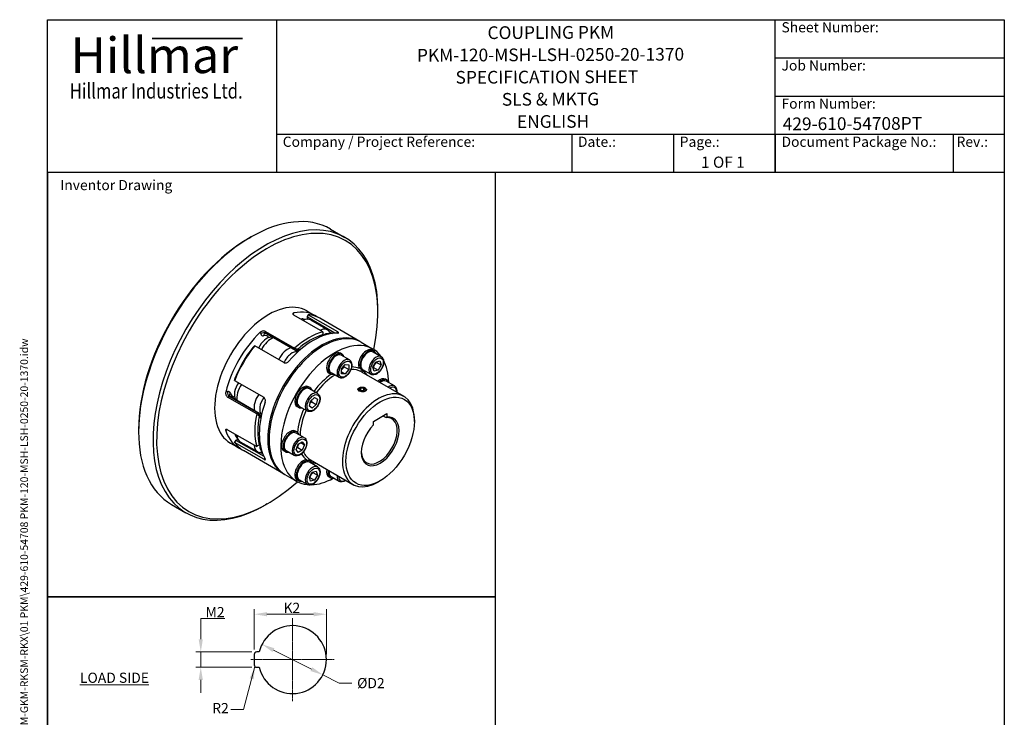
# Model space of a CAD drawing. Units: millimetres. Extents: x 62 to 836, y 8 to 1090.
# Drawn here: x 62 to 836, y 541 to 1090 of the extents above; entities that cross this region are included whole.
import ezdxf
from ezdxf.enums import TextEntityAlignment as Align

# ---------------------------------------------------------------- set-up
doc = ezdxf.new("R2010")
doc.units = ezdxf.units.MM
doc.header["$LTSCALE"] = 4
doc.linetypes.add('CHAIN', pattern=[0.3543, 0.2362, -0.0295, 0.0591, -0.0295])
doc.linetypes.add('LONG_DASH_DOTTED', pattern=[0.3001, 0.2362, -0.0295, 0.0049, -0.0295])
for name, color, linetype, lineweight in [('Bend Extents(Hillmar_metric)', 7, 'Continuous', 35), ('Center Mark(Hillmar_metric)', 7, 'LONG_DASH_DOTTED', 18), ('Dimensions(Hillmar_metric)', 7, 'Continuous', 13), ('Sketch Geometry(Hillmar_metric)', 7, 'Continuous', 25), ('Symbols(Hillmar_metric)', 7, 'Continuous', 18), ('Visible Edges(Hillmar_metric)', 7, 'Continuous', 25)]:
    doc.layers.add(name, color=color, linetype=linetype, lineweight=lineweight)
doc.layers.add('Visible Tangent Edges(Hillmar_Metric)', color=7, linetype='Continuous', lineweight=25, true_color=0xc0c0c0)
doc.styles.add('Hillmar_Imperial_Parts_List', font='arial.ttf')
doc.styles.add('Hillmar_metric_Dimensions', font='arial.ttf')
doc.styles.add('Hillmar_metric_Logo', font='timesbd.ttf')
doc.styles.add('Hillmar_metric_parts_list', font='arial.ttf')
doc.styles.add('Hillmar_metric_title_block', font='arial.ttf')
doc.styles.add('Text Style48', font='arial.ttf')
doc.styles.add('Text Style95', font='arial.ttf')
doc.styles.add('Text Style96', font='arialbd.ttf')
doc.dimstyles.new('DEFAULT-ISO-Method 1b-Hillmar_metric', dxfattribs={"dimscale": 4, "dimtxt": 2, "dimasz": 2.5, "dimexe": 1, "dimexo": 1, "dimgap": 0.25, "dimtad": 1, "dimtih": 1, "dimtoh": 1, "dimrnd": 1e-08, "dimdsep": 46, "dimtxsty": 'Hillmar_metric_Dimensions', "dimcen": 0.09, "dimdle": 8, "dimclrd": 7, "dimclre": 7, "dimclrt": 7, "dimazin": 2, "dimtfac": 0.75, "dimtmove": 0, "dimatfit": 3, "dimfxl": 1, "dimtolj": 1, "dimlwd": 9, "dimlwe": 9, "dimarcsym": 0})
doc.dimstyles.new('DEFAULT-ISO-Method 1b-Hillmar_metric$7', dxfattribs={"dimscale": 4, "dimtxt": 2, "dimasz": 2.5, "dimexe": 1, "dimexo": 1, "dimgap": 0.25, "dimtad": 1, "dimtih": 1, "dimtoh": 1, "dimrnd": 1e-08, "dimdsep": 46, "dimtxsty": 'Hillmar_metric_Dimensions', "dimcen": 0.09, "dimdle": 8, "dimclrd": 7, "dimclre": 7, "dimclrt": 7, "dimazin": 2, "dimtfac": 0.75, "dimtmove": 0, "dimatfit": 3, "dimfxl": 1, "dimtolj": 1, "dimlwd": 15, "dimlwe": 9, "dimarcsym": 0})

# ---------------------------------------------------------------- blocks, each defined once
blk = doc.blocks.new('Borders Default Border')
at = {"layer": 'Sketch Geometry(Hillmar_metric)', "flags": 128}
blk.add_lwpolyline([(21, 12), (21, 272.4), (209, 272.4), (209, 12), (21, 12)], dxfattribs=at)
blk = doc.blocks.new('Title Blocks Hillmar_Metric')
at = {"layer": 'Bend Extents(Hillmar_metric)'}
blk.add_line((46, 267.97), (63.74, 267.97), dxfattribs=at)
at = {"layer": 'Visible Edges(Hillmar_metric)'}
for p, q in [((25.42, 241.67), (25.42, 271.67)), ((25.42, 271.67), (213.42, 271.67)), ((70.42, 271.67), (70.42, 241.67)), ((168.42, 241.67), (168.42, 271.67)), ((213.42, 271.67), (213.42, 241.67)), ((168.42, 264.17), (213.42, 264.17)), ((168.42, 256.67), (213.42, 256.67)), ((70.42, 249.17), (213.42, 249.17)), ((128.42, 249.17), (128.42, 241.67)), ((148.42, 249.17), (148.42, 241.67)), ((168.42, 249.17), (168.42, 241.67)), ((203.42, 241.67), (203.42, 249.17)), ((213.42, 241.67), (25.42, 241.67))]:
    blk.add_line(p, q, dxfattribs=at)
at = {"layer": 'Symbols(Hillmar_metric)', "color": 7}
for s, insert, char_height, width, attachment_point, style in [('  Sheet Number:', (168.42, 269.92), 2, 24.474, 4, 'Hillmar_Imperial_Parts_List'), ('\\fTimes New Roman|b1|i0;\\H7.0000;Hillmar', (46.42, 264.67), 7, 40.7951, 5, 'Hillmar_metric_Logo'), ('  Job Number:', (168.42, 262.42), 2, 25.6993, 4, 'Hillmar_Imperial_Parts_List'), ('\\fTimes New Roman|b1|i0;\\W0.80;\\H3.0000; Hillmar Industries Ltd.', (46.42, 257.67), 3, 39.1243, 5, 'Hillmar_metric_Logo'), ('  Form Number:', (168.42, 254.92), 2, 28.5371, 4, 'Hillmar_Imperial_Parts_List'), ('  Company / Project Reference:', (70.42, 247.42), 2, 44.6915, 4, 'Hillmar_Imperial_Parts_List'), ('  Date.:', (128.42, 247.42), 2, 17.1049, 4, 'Hillmar_Imperial_Parts_List'), ('  Page.:', (148.42, 247.42), 2, 13.531, 4, 'Hillmar_Imperial_Parts_List'), ('  Document Package No.:', (168.42, 247.42), 2, 33.9954, 4, 'Hillmar_Imperial_Parts_List'), (' Rev.:', (203.42, 247.42), 2, 16.4122, 4, 'Hillmar_Imperial_Parts_List')]:
    blk.add_mtext(s, dxfattribs=dict(at, insert=insert, char_height=char_height, width=width, attachment_point=attachment_point, style=style))
at = {"layer": 'Symbols(Hillmar_metric)', "color": 7, "insert": (27.92, 239.17), "char_height": 2, "attachment_point": 4, "style": 'Hillmar_metric_parts_list'}
blk.add_mtext('\\fArial|b0|i0;\\H2.0000;Inventor Drawing', dxfattribs=at)
at = {"layer": 'Symbols(Hillmar_metric)', "color": 7}
for tag, p, height, rotation, style in [('<Line1>_001', (111.88, 267.86), 2.5, 0.2344, 'Text Style96'), ('<Line2>_001', (98.02, 263.43), 2.5, 0.2344, 'Text Style96'), ('<Line3>_001', (105.6, 259.09), 2.5, 0.2344, 'Text Style96'), ('<Line4>_001', (114.7, 254.76), 2.5, 0.2344, 'Text Style96'), ('<Line5>_001', (117.67, 250.39), 2.5, 0.2344, 'Text Style96'), ('<Form_Number>_001', (169.88, 249.94), 2.5, 0.2344, 'Text Style48'), ('<Page>_001', (153.84, 242.55), 2.2, 0.2344, 'Text Style95'), ('FILENAME_AND_PATH_001', (21.59, 14.11), 1.5, 90, 'Hillmar_metric_title_block')]:
    blk.add_attdef(tag, p, '', height=height, rotation=rotation, dxfattribs=dict(at, style=style))
at = {"layer": 'Symbols(Hillmar_metric)', "color": 7, "style": 'Text Style48'}
for tag, p in [('<Sheet_Number>', (169.92, 266.17)), ('<Job_Number>', (169.92, 258.67)), ('<Document_Package_Number.>', (169.92, 243.67))]:
    blk.add_attdef(tag, text='', height=2.5, rotation=0.2344, dxfattribs=at).set_placement(p, align=Align.MIDDLE_LEFT)
at = {"layer": 'Symbols(Hillmar_metric)', "color": 7}
for tag, height, style, p in [('<Date>', 2.2, 'Text Style95', (138.42, 243.67)), ('<Document_Package_Number_Rev..>', 2.5, 'Text Style48', (208.42, 243.67))]:
    blk.add_attdef(tag, text='', height=height, rotation=0.2344, dxfattribs=dict(at, style=style)).set_placement(p, align=Align.MIDDLE_CENTER)
blk = doc.blocks.new('*D26')
at = {"layer": 'Defpoints', "color": 0, "linetype": 'Continuous', "transparency": 16777216}
for p in [(252.63, 598.53), (300.34, 574.55)]:
    blk.add_point(p, dxfattribs=at)
at = {"layer": 'Dimensions(Hillmar_metric)', "color": 7, "linetype": 'Continuous', "lineweight": 9, "transparency": 16777216}
for p, q in [((261.57, 594.04), (291.41, 579.04)), ((300.34, 574.55), (313.21, 568.09)), ((313.21, 568.09), (323.21, 568.09))]:
    blk.add_line(p, q, dxfattribs=at)
at = {"layer": 'Dimensions(Hillmar_metric)', "color": 7, "linetype": 'Continuous', "transparency": 16777216}
for points in [[(262.31, 595.53), (260.82, 592.55), (252.63, 598.53)], [(292.16, 580.53), (290.66, 577.55), (300.34, 574.55)]]:
    blk.add_solid(points, dxfattribs=at)
at = {"layer": 'Dimensions(Hillmar_metric)', "color": 7, "linetype": 'Continuous', "lineweight": 13, "transparency": 16777216, "insert": (336.96, 568.09), "char_height": 8, "attachment_point": 5, "style": 'Hillmar_metric_Dimensions'}
blk.add_mtext('\\A1; ØD2', dxfattribs=at)
blk = doc.blocks.new('*D27')
at = {"layer": 'Defpoints', "color": 0, "linetype": 'Continuous', "transparency": 16777216}
for p in [(303.19, 622.22), (246.49, 590.54), (303.19, 586.54)]:
    blk.add_point(p, dxfattribs=at)
at = {"layer": 'Dimensions(Hillmar_metric)', "color": 7, "linetype": 'Continuous', "lineweight": 9, "transparency": 16777216}
for p, q in [((246.49, 594.54), (246.49, 626.22)), ((256.49, 622.22), (293.19, 622.22)), ((303.19, 590.54), (303.19, 626.22))]:
    blk.add_line(p, q, dxfattribs=at)
at = {"layer": 'Dimensions(Hillmar_metric)', "color": 7, "linetype": 'Continuous', "transparency": 16777216}
for points in [[(256.49, 623.88), (256.49, 620.55), (246.49, 622.22)], [(293.19, 623.88), (293.19, 620.55), (303.19, 622.22)]]:
    blk.add_solid(points, dxfattribs=at)
at = {"layer": 'Dimensions(Hillmar_metric)', "color": 7, "linetype": 'Continuous', "lineweight": 13, "transparency": 16777216, "insert": (274.84, 627.23), "char_height": 8, "attachment_point": 5, "style": 'Hillmar_metric_Dimensions'}
blk.add_mtext('\\A1; K2', dxfattribs=at)
blk = doc.blocks.new('*D28')
at = {"layer": 'Defpoints', "color": 0, "linetype": 'Continuous', "transparency": 16777216}
for p in [(248.49, 592.54), (204.47, 580.54), (248.49, 580.54)]:
    blk.add_point(p, dxfattribs=at)
at = {"layer": 'Dimensions(Hillmar_metric)', "color": 7, "linetype": 'Continuous', "lineweight": 9, "transparency": 16777216}
for p, q in [((204.47, 602.54), (204.47, 618.85)), ((204.47, 618.85), (223.51, 618.85)), ((244.49, 592.54), (200.47, 592.54)), ((204.47, 580.54), (204.47, 592.54)), ((244.49, 580.54), (200.47, 580.54)), ((204.47, 570.54), (204.47, 560.54))]:
    blk.add_line(p, q, dxfattribs=at)
at = {"layer": 'Dimensions(Hillmar_metric)', "color": 7, "linetype": 'Continuous', "transparency": 16777216}
for points in [[(202.8, 602.54), (206.13, 602.54), (204.47, 592.54)], [(202.8, 570.54), (206.13, 570.54), (204.47, 580.54)]]:
    blk.add_solid(points, dxfattribs=at)
at = {"layer": 'Dimensions(Hillmar_metric)', "color": 7, "linetype": 'Continuous', "lineweight": 13, "transparency": 16777216, "insert": (214.49, 623.87), "char_height": 8, "attachment_point": 5, "style": 'Hillmar_metric_Dimensions'}
blk.add_mtext('\\A1; M2', dxfattribs=at)

msp = doc.modelspace()

# ---------------------------------------------------------------- linework, layer by layer
at = {"layer": 'Center Mark(Hillmar_metric)', "linetype": 'CHAIN'}
for p, q in [((276.487, 619.238), (276.487, 553.837)), ((309.188, 586.538), (243.913, 586.538))]:
    msp.add_line(p, q, dxfattribs=at)
at = {"layer": 'Sketch Geometry(Hillmar_metric)'}
for p, q in [((436.165, 969.6), (84, 969.6)), ((84, 969.6), (84, 635.93)), ((436.165, 635.93), (436.165, 969.6)), ((84, 635.93), (436.165, 635.93)), ((436.165, 635.93), (84, 635.93)), ((84, 635.93), (84, 92.774)), ((436.165, 92.774), (436.165, 635.93)), ((246.487, 590.538), (246.487, 582.538)), ((250.47, 592.538), (248.487, 592.538)), ((248.487, 580.538), (250.47, 580.538))]:
    msp.add_line(p, q, dxfattribs=at)
for centre, radius, start, end in [((276.487, 586.538), 26.7, 192.986162, 167.013838), ((248.487, 590.538), 2, 90, 180), ((248.487, 582.538), 2, 180, 270)]:
    msp.add_arc(centre, radius, start, end, dxfattribs=at)
at = {"layer": 'Visible Edges(Hillmar_metric)'}
for p, q in [((306.512, 924.972), (317.826, 918.44)), ((242.598, 917.965), (244.012, 918.781)), ((287.801, 860.72), (294.426, 856.895)), ((343.714, 859.585), (343.714, 861.218)), ((300.52, 844.235), (277.695, 857.413)), ((284.941, 854.356), (288.724, 854.115)), ((288.289, 856.681), (288.117, 856.238)), ((288.117, 856.238), (288.117, 854.932)), ((288.269, 855.673), (289.011, 857.587)), ((289.011, 857.587), (311.837, 844.409)), ((290.714, 853.531), (304.22, 845.733)), ((329.52, 836.633), (297.948, 854.862)), ((255.4, 844.541), (278.226, 831.363)), ((306.724, 842.796), (305.722, 844.301)), ((278.903, 829.511), (256.078, 842.69)), ((260.027, 839.972), (260.879, 839.918)), ((300.263, 841.844), (300.174, 841.41)), ((330.581, 836.021), (339.773, 830.714)), ((269.71, 820.086), (246.884, 833.265)), ((278.226, 831.363), (278.61, 829.928)), ((280.834, 830.244), (280.746, 830.575)), ((281.404, 829.022), (280.98, 829.658)), ((340.404, 829.194), (339.273, 829.848)), ((346.268, 824.654), (339.904, 828.328)), ((315.404, 826.718), (314.273, 827.371)), ((321.268, 822.178), (314.904, 825.852)), ((339.821, 816.472), (342.13, 820.472)), ((342.13, 820.472), (345.285, 821.318)), ((345.285, 821.318), (346.13, 818.163)), ((315.147, 815.094), (317.976, 818.613)), ((315.147, 811.323), (315.147, 815.094)), ((315.147, 812.703), (317.976, 811.07)), ((317.268, 816.63), (320.804, 814.589)), ((317.976, 818.613), (320.804, 818.36)), ((320.804, 814.589), (317.976, 811.07)), ((320.804, 818.36), (320.804, 814.589)), ((331.404, 813.606), (330.334, 814.224)), ((330.834, 812.781), (364.068, 793.593)), ((338.268, 810.798), (331.904, 814.472)), ((340.666, 813.318), (339.821, 816.472)), ((340.285, 816.204), (343.821, 814.163)), ((343.821, 814.163), (340.666, 813.318)), ((342.595, 820.204), (346.13, 818.163)), ((346.13, 818.163), (343.821, 814.163)), ((231.119, 805.959), (253.945, 792.781)), ((306.404, 811.13), (305.273, 811.783)), ((313.268, 808.321), (306.904, 811.996)), ((317.976, 811.07), (315.147, 811.323)), ((350.76, 806.306), (349.628, 806.959)), ((356.624, 801.765), (350.26, 805.44)), ((290.404, 800.327), (289.273, 800.98)), ((296.268, 795.787), (289.904, 799.461)), ((329.054, 800.28), (328.99, 800.244)), ((329.039, 799.077), (330.364, 800.169)), ((330.015, 797.868), (329.039, 799.077)), ((332.316, 797.752), (330.015, 797.868)), ((330.364, 800.169), (332.664, 800.053)), ((330.364, 797.851), (330.364, 800.169)), ((333.64, 798.844), (332.316, 797.752)), ((332.664, 800.053), (333.64, 798.844)), ((332.664, 798.039), (332.664, 800.053)), ((333.626, 800.28), (333.727, 800.222)), ((248.437, 779.768), (225.612, 792.946)), ((250.379, 780.107), (227.554, 793.285)), ((231.882, 791.224), (232.355, 790.513)), ((289.821, 785.653), (290.666, 789.784)), ((290.666, 789.784), (293.821, 792.581)), ((293.821, 792.581), (296.13, 791.248)), ((296.13, 791.248), (295.285, 787.117)), ((281.404, 784.738), (280.273, 785.392)), ((288.268, 781.93), (281.904, 785.605)), ((292.13, 784.319), (289.821, 785.653)), ((291.749, 789.158), (295.285, 787.117)), ((295.285, 787.117), (292.13, 784.319)), ((249.872, 780.152), (248.437, 779.768)), ((250.379, 777.979), (250.711, 778.068)), ((252.054, 778.186), (251.291, 778.235)), ((340.179, 773.853), (350.785, 779.977)), ((340.179, 771.089), (340.179, 773.853)), ((347.632, 778.156), (350.078, 776.744)), ((350.785, 779.977), (350.785, 777.213)), ((372.352, 773.649), (372.352, 775.282)), ((155.624, 767.321), (155.624, 765.688)), ((225.612, 767.202), (248.437, 754.024)), ((280.049, 765.481), (278.918, 766.134)), ((231.119, 757.315), (232.406, 758.915)), ((231.84, 758.764), (231.543, 758.394)), ((231.84, 758.764), (232.971, 759.417)), ((231.882, 762.456), (233.982, 759.3)), ((285.913, 760.941), (279.549, 764.615)), ((227.801, 756.797), (234.426, 752.972)), ((253.945, 744.137), (231.119, 757.315)), ((235.484, 757.868), (248.989, 750.071)), ((269.52, 732.71), (237.948, 750.939)), ((250.711, 755.736), (250.379, 755.442)), ((277.913, 747.084), (271.549, 750.758)), ((279.354, 751.718), (280.987, 755.927)), ((280.987, 749.395), (279.354, 751.718)), ((280.718, 753.322), (284.253, 751.281)), ((280.987, 755.927), (284.253, 757.813)), ((284.253, 751.281), (280.987, 749.395)), ((283.058, 757.123), (285.886, 755.49)), ((284.253, 757.813), (285.886, 755.49)), ((285.886, 755.49), (284.253, 751.281)), ((252.785, 749.371), (250.98, 749.486)), ((271.049, 749.892), (269.918, 750.546)), ((290.404, 742.592), (289.334, 743.21)), ((290.834, 743.499), (324.068, 724.311)), ((296.268, 738.052), (289.904, 741.726)), ((270.581, 732.098), (279.773, 726.791)), ((281.404, 727.003), (280.273, 727.657)), ((288.268, 724.195), (281.904, 727.869)), ((289.821, 729.87), (292.13, 733.87)), ((290.666, 726.715), (289.821, 729.87)), ((290.285, 729.602), (293.821, 727.561)), ((293.821, 727.561), (290.666, 726.715)), ((292.13, 733.87), (295.285, 734.715)), ((292.595, 733.602), (296.13, 731.561)), ((296.13, 731.561), (293.821, 727.561)), ((295.285, 734.715), (296.13, 731.561)), ((306.404, 729.48), (305.273, 730.133)), ((313.268, 726.672), (306.904, 730.346)), ((345.482, 727.109), (344.068, 726.292)), ((181.512, 708.466), (192.826, 701.934)), ((256.74, 708.942), (255.326, 708.125))]:
    msp.add_line(p, q, dxfattribs=at)
for centre, major_axis, start_param, end_param in [((244.012, 816.719), (-62.5, -108.253), 3.1415927, 6.2831853), ((255.326, 810.187), (62.5, 108.253), 5.4977871, 10.2101761), ((256.74, 809.371), (-61.5, -106.521), 2.0802355, 7.3445425), ((242.598, 817.536), (-61.5, -106.521), 3.9269908, 5.4977871), ((257.801, 808.758), (30, 51.962), 0, 3.1415927), ((264.426, 804.933), (30, 51.962), 6.2244617, 6.752691), ((281.183, 844.369), (5.475, 9.483), 0.2785676, 0.5108024), ((284.364, 842.532), (6.35, 10.999), 0, 0.7194783), ((289.248, 855.585), (-0.8, -1.386), 4.9741884, 6.0039547), ((280.405, 844.818), (6.35, 10.999), 5.9674266, 6.0039547), ((267.948, 802.9), (30, 51.962), 0, 0.2658661), ((264.426, 804.933), (30, 51.962), 1.1012906, 2.0403021), ((289.373, 790.53), (-30, -51.962), 3.6611248, 4.1928569), ((297.87, 834.735), (6.35, 10.999), 6.0046177, 7.0026636), ((256.269, 829.985), (5.475, 9.483), 0.2785676, 1.7407572), ((259.451, 828.148), (6.35, 10.999), 0.5378508, 1.7171555), ((299.52, 784.672), (-30, -51.962), 3.1239141, 6.3008639), ((300.581, 784.059), (30, 51.962), 0, 3.1415927), ((309.773, 778.752), (30, 51.962), 6.0237376, 9.6842257), ((292.894, 788.497), (30, 51.962), 0.3158924, 1.2549039), ((290.504, 789.877), (29.2, 50.576), 0.54682, 1.0239763), ((302.961, 831.795), (-7.15, -12.384), 4.2062214, 4.2874883), ((301.052, 832.897), (5.475, 9.483), 0.0997861, 0.9920884), ((267.948, 802.9), (30, 51.962), 1.3049303, 1.8366624), ((266.816, 803.553), (-29.2, -50.576), 4.4738109, 4.9509671), ((272.956, 820.351), (-6.35, -10.999), 3.6794434, 4.8587481), ((276.138, 818.513), (5.475, 9.483), 0.1564313, 1.7404238), ((279.703, 830.897), (-0.8, -1.386), 5.7595865, 6.7893529), ((276.916, 818.064), (6.35, 10.999), 0.1844512, 0.5061676), ((278.047, 817.411), (7.15, 12.384), 0.2702931, 0.5061676), ((309.773, 819.577), (4.5, 7.794), 0, 3.1415926), ((334.773, 822.053), (4.5, 7.794), 0, 2.8376591), ((335.904, 821.4), (4.5, 7.794), 5.8073031, 9.9006602), ((335.904, 821.4), (-4, -6.928), 3.1415927, 6.2831853), ((310.904, 818.924), (4.5, 7.794), 5.8073031, 9.9006602), ((310.904, 818.924), (-4, -6.928), 3.1415927, 6.2831853), ((309.773, 778.752), (30, 51.962), 5.5259992, 5.941552), ((345.128, 799.165), (4.5, 7.794), 0, 1.0285359), ((346.26, 798.511), (4.5, 7.794), 5.8073031, 7.3117212), ((346.26, 798.511), (4, 6.928), 0, 0.9513522), ((238.652, 799.472), (-5.475, -9.483), 4.5424281, 6.0046177), ((241.834, 797.635), (6.35, 10.999), 1.4244372, 2.6037419), ((284.773, 793.186), (4.5, 7.794), 0, 3.1415927), ((285.904, 792.533), (4.5, 7.794), 5.8073031, 9.9006602), ((285.904, 792.533), (-4, -6.928), 3.1415927, 6.2831853), ((344.068, 758.952), (20, 34.641), 5.4977871, 10.2101761), ((255.339, 789.837), (-6.35, -10.999), 4.5660298, 5.7453346), ((258.521, 788), (-5.475, -9.483), 4.5427615, 6.126754), ((292.894, 788.497), (-30, -51.962), 5.0282814, 5.9672929), ((289.373, 790.53), (-30, -51.962), 5.2319211, 5.7636532), ((290.504, 789.877), (29.2, 50.576), 2.1176164, 2.5947726), ((249.579, 778.721), (0.8, 1.386), 5.7770177, 6.8067841), ((259.299, 787.551), (-6.35, -10.999), 5.7770177, 6.0987341), ((260.431, 786.898), (-7.15, -12.384), 5.7770177, 6.0128923), ((345.482, 758.136), (-10.5, -18.187), 4.292198, 9.8449689), ((344.775, 758.544), (10, 17.321), 2.380892, 6.6841867), ((264.426, 804.933), (-30, -51.962), 5.8136796, 6.3419089), ((274.418, 758.34), (4.5, 7.794), 0, 3.1415927), ((275.549, 757.687), (4.5, 7.794), 5.8073031, 9.9006602), ((238.652, 770.704), (-5.475, -9.483), 5.7723829, 6.0046177), ((232.971, 758.111), (0.8, 1.386), 0.2792306, 1.3089969), ((241.834, 768.867), (-6.35, -10.999), 5.563707, 6.2831853), ((237.874, 771.153), (-6.35, -10.999), 0.2792306, 0.3157587), ((275.549, 757.687), (-4, -6.928), 3.1415927, 6.2831853), ((267.948, 802.9), (-30, -51.962), 6.0173192, 6.2831853), ((255.339, 761.069), (-6.35, -10.999), 5.563707, 6.5617529), ((258.521, 759.232), (-5.475, -9.483), 5.2910969, 6.1833992), ((260.431, 758.13), (-7.15, -12.384), 5.1372896, 5.2185566), ((284.773, 735.451), (4.5, 7.794), 0.3039335, 3.1415927), ((285.904, 734.798), (4.5, 7.794), 5.8073031, 9.9006602), ((285.904, 734.798), (-4, -6.928), 3.1415927, 6.2831853), ((309.773, 737.927), (-4.5, -7.794), 5.2546494, 6.2831853), ((310.904, 737.274), (-4.5, -7.794), 5.2546494, 6.7590676), ((309.773, 778.752), (-30, -51.962), 0.3416333, 0.7571861), ((310.904, 737.274), (-4, -6.928), 5.3318331, 6.2831853)]:
    msp.add_ellipse(centre, major_axis=major_axis, ratio=0.5773503, start_param=start_param, end_param=end_param, dxfattribs=at)
for centre, major_axis in [((345.482, 758.136), (19, 32.909)), ((331.34, 798.96), (3.233, 0))]:
    msp.add_ellipse(centre, major_axis=major_axis, ratio=0.5773503, dxfattribs=at)
for points, knots in [([(277.607, 859.109), (277.353, 859.058), (277.135, 858.97), (276.852, 858.733), (276.786, 858.584), (276.801, 858.278), (276.882, 858.1), (277.196, 857.744), (277.429, 857.567), (277.695, 857.413)], [0.45269978, 0.45269978, 0.45269978, 0.45269978, 0.56578133, 0.56578133, 0.67886287, 0.67886287, 0.79186863, 0.79186863, 0.90487438, 0.90487438, 0.90487438, 0.90487438]), ([(255.4, 844.541), (255.134, 844.695), (254.798, 844.813), (254.067, 844.928), (253.671, 844.924), (252.932, 844.812), (252.54, 844.696), (251.824, 844.356), (251.499, 844.131), (251.246, 843.889)], [0.90487438, 0.90487438, 0.90487438, 0.90487438, 1.01788014, 1.01788014, 1.13088589, 1.13088589, 1.24396744, 1.24396744, 1.35704898, 1.35704898, 1.35704898, 1.35704898]), ([(312.09, 843.268), (312.328, 843.266), (312.527, 843.291), (312.772, 843.399), (312.819, 843.483), (312.772, 843.68), (312.675, 843.807), (312.341, 844.095), (312.103, 844.255), (311.837, 844.409)], [0.45269978, 0.45269978, 0.45269978, 0.45269978, 0.56578133, 0.56578133, 0.67886287, 0.67886287, 0.79186863, 0.79186863, 0.90487438, 0.90487438, 0.90487438, 0.90487438]), ([(256.078, 842.69), (256.003, 842.733), (255.925, 842.769), (255.773, 842.824), (255.698, 842.844), (255.562, 842.869), (255.501, 842.874), (255.398, 842.877), (255.356, 842.874), (255.294, 842.867), (255.274, 842.863), (255.264, 842.86)], [0.78539816, 0.78539816, 0.78539816, 0.78539816, 0.88663168, 0.88663168, 0.98786519, 0.98786519, 1.08909871, 1.08909871, 1.19033222, 1.19033222, 1.29156574, 1.29156574, 1.29156574, 1.29156574]), ([(269.71, 820.086), (269.976, 819.933), (270.306, 819.826), (271.017, 819.756), (271.398, 819.793), (272.104, 819.976), (272.477, 820.135), (273.156, 820.56), (273.461, 820.827), (273.699, 821.103)], [0.90487438, 0.90487438, 0.90487438, 0.90487438, 1.01788014, 1.01788014, 1.13088589, 1.13088589, 1.24396744, 1.24396744, 1.35704898, 1.35704898, 1.35704898, 1.35704898]), ([(321.268, 822.178), (321.702, 821.928), (322.075, 821.578), (322.686, 820.715), (322.91, 820.19), (323.205, 818.974), (323.25, 818.266), (323.142, 816.764), (322.979, 815.966), (322.47, 814.383), (322.124, 813.597), (321.287, 812.11), (320.797, 811.409), (319.711, 810.15), (319.116, 809.593), (317.863, 808.682), (317.204, 808.329), (315.889, 807.897), (315.229, 807.811), (314.125, 807.942), (313.673, 808.088), (313.268, 808.321)], [2.3561945, 2.3561945, 2.3561945, 2.3561945, 2.6161637, 2.6161637, 2.9006082, 2.9006082, 3.2280928, 3.2280928, 3.5695582, 3.5695582, 3.908326, 3.908326, 4.2452149, 4.2452149, 4.5836143, 4.5836143, 4.9250524, 4.9250524, 5.2552951, 5.2552951, 5.4977871, 5.4977871, 5.4977871, 5.4977871]), ([(346.268, 824.654), (346.702, 824.404), (347.075, 824.055), (347.686, 823.191), (347.91, 822.666), (348.205, 821.45), (348.25, 820.743), (348.142, 819.241), (347.979, 818.443), (347.47, 816.859), (347.124, 816.074), (346.287, 814.587), (345.797, 813.885), (344.711, 812.626), (344.116, 812.069), (342.863, 811.158), (342.204, 810.805), (340.889, 810.374), (340.229, 810.287), (339.125, 810.419), (338.673, 810.564), (338.268, 810.798)], [1.5707963, 1.5707963, 1.5707963, 1.5707963, 1.8307656, 1.8307656, 2.11521, 2.11521, 2.4426946, 2.4426946, 2.78416, 2.78416, 3.1229278, 3.1229278, 3.4598168, 3.4598168, 3.7982161, 3.7982161, 4.1396542, 4.1396542, 4.469897, 4.469897, 4.712389, 4.712389, 4.712389, 4.712389]), ([(328.057, 798.589), (328.03, 798.695), (328.016, 798.801), (328.016, 799.159), (328.1, 799.431), (328.439, 799.925), (328.695, 800.147), (328.99, 800.317)], [2.20388892, 2.20388892, 2.20388892, 2.20388892, 2.25456843, 2.25456843, 2.37982212, 2.37982212, 2.50507581, 2.50507581, 2.50507581, 2.50507581]), ([(328.99, 800.317), (329.285, 800.488), (329.659, 800.629), (330.437, 800.795), (330.835, 800.83), (331.215, 800.826)], [0.50101516, 0.50101516, 0.50101516, 0.50101516, 0.62626885, 0.62626885, 0.73911177, 0.73911177, 0.73911177, 0.73911177]), ([(333.69, 797.604), (333.395, 797.433), (333.021, 797.28), (332.202, 797.063), (331.757, 796.999), (331.171, 796.979), (330.998, 796.981), (330.824, 796.992)], [1.50304548, 1.50304548, 1.50304548, 1.50304548, 1.62829917, 1.62829917, 1.75355286, 1.75355286, 1.80423237, 1.80423237, 1.80423237, 1.80423237]), ([(334.622, 799.185), (334.65, 799.09), (334.663, 798.996), (334.663, 798.677), (334.58, 798.436), (334.241, 797.984), (333.985, 797.774), (333.69, 797.604)], [1.20185859, 1.20185859, 1.20185859, 1.20185859, 1.25253811, 1.25253811, 1.3777918, 1.3777918, 1.50304548, 1.50304548, 1.50304548, 1.50304548]), ([(356.624, 801.765), (357.057, 801.515), (357.431, 801.166), (358.041, 800.302), (358.265, 799.778), (358.56, 798.561), (358.605, 797.854), (358.545, 797.011), (358.535, 796.903), (358.523, 796.794)], [0.78539816, 0.78539816, 0.78539816, 0.78539816, 1.04536739, 1.04536739, 1.32981188, 1.32981188, 1.65729644, 1.65729644, 1.70516447, 1.70516447, 1.70516447, 1.70516447]), ([(224.099, 796.87), (224.016, 796.529), (223.984, 796.136), (224.047, 795.345), (224.143, 794.948), (224.416, 794.252), (224.61, 793.907), (225.075, 793.331), (225.346, 793.1), (225.612, 792.946)], [0.45269978, 0.45269978, 0.45269978, 0.45269978, 0.56578133, 0.56578133, 0.67886287, 0.67886287, 0.79186863, 0.79186863, 0.90487438, 0.90487438, 0.90487438, 0.90487438]), ([(226.999, 793.905), (227.002, 793.894), (227.008, 793.875), (227.033, 793.817), (227.052, 793.78), (227.106, 793.692), (227.141, 793.642), (227.23, 793.537), (227.285, 793.482), (227.409, 793.377), (227.48, 793.328), (227.554, 793.285)], [3.42082324, 3.42082324, 3.42082324, 3.42082324, 3.52205676, 3.52205676, 3.62329027, 3.62329027, 3.72452379, 3.72452379, 3.8257573, 3.8257573, 3.92699082, 3.92699082, 3.92699082, 3.92699082]), ([(255.059, 788.818), (255.179, 789.162), (255.257, 789.56), (255.287, 790.36), (255.238, 790.762), (255.043, 791.466), (254.885, 791.814), (254.469, 792.395), (254.211, 792.627), (253.945, 792.781)], [0.45269978, 0.45269978, 0.45269978, 0.45269978, 0.56578133, 0.56578133, 0.67886287, 0.67886287, 0.79186863, 0.79186863, 0.90487438, 0.90487438, 0.90487438, 0.90487438]), ([(296.268, 795.787), (296.702, 795.537), (297.075, 795.187), (297.686, 794.324), (297.91, 793.799), (298.205, 792.582), (298.25, 791.875), (298.142, 790.373), (297.979, 789.575), (297.47, 787.992), (297.124, 787.206), (296.287, 785.719), (295.797, 785.018), (294.711, 783.759), (294.116, 783.202), (292.863, 782.291), (292.204, 781.938), (290.889, 781.506), (290.229, 781.42), (289.125, 781.551), (288.673, 781.697), (288.268, 781.93)], [3.1415927, 3.1415927, 3.1415927, 3.1415927, 3.4015619, 3.4015619, 3.6860064, 3.6860064, 4.0134909, 4.0134909, 4.3549564, 4.3549564, 4.6937241, 4.6937241, 5.0306131, 5.0306131, 5.3690125, 5.3690125, 5.7104505, 5.7104505, 6.0406933, 6.0406933, 6.2831853, 6.2831853, 6.2831853, 6.2831853]), ([(225.612, 767.202), (225.346, 767.356), (225.075, 767.469), (224.61, 767.563), (224.416, 767.544), (224.143, 767.404), (224.047, 767.273), (223.984, 766.908), (224.016, 766.676), (224.099, 766.431)], [0.90487438, 0.90487438, 0.90487438, 0.90487438, 1.01788014, 1.01788014, 1.13088589, 1.13088589, 1.24396744, 1.24396744, 1.35704898, 1.35704898, 1.35704898, 1.35704898]), ([(285.913, 760.941), (286.346, 760.69), (286.72, 760.341), (287.331, 759.477), (287.554, 758.953), (287.85, 757.736), (287.895, 757.029), (287.787, 755.527), (287.624, 754.729), (287.115, 753.145), (286.769, 752.36), (285.932, 750.873), (285.441, 750.171), (284.356, 748.912), (283.76, 748.356), (282.507, 747.445), (281.849, 747.092), (280.533, 746.66), (279.874, 746.573), (278.77, 746.705), (278.317, 746.851), (277.913, 747.084)], [3.9269908, 3.9269908, 3.9269908, 3.9269908, 4.18696, 4.18696, 4.4714045, 4.4714045, 4.7988891, 4.7988891, 5.1403545, 5.1403545, 5.4791223, 5.4791223, 5.8160113, 5.8160113, 6.1544106, 6.1544106, 6.4958487, 6.4958487, 6.8260915, 6.8260915, 7.0685835, 7.0685835, 7.0685835, 7.0685835]), ([(253.945, 744.137), (254.211, 743.983), (254.469, 743.857), (254.885, 743.711), (255.043, 743.691), (255.238, 743.749), (255.287, 743.831), (255.257, 744.098), (255.179, 744.283), (255.059, 744.487)], [0.90487438, 0.90487438, 0.90487438, 0.90487438, 1.01788014, 1.01788014, 1.13088589, 1.13088589, 1.24396744, 1.24396744, 1.35704898, 1.35704898, 1.35704898, 1.35704898]), ([(296.268, 738.052), (296.702, 737.802), (297.075, 737.452), (297.686, 736.589), (297.91, 736.064), (298.205, 734.847), (298.25, 734.14), (298.142, 732.638), (297.979, 731.84), (297.47, 730.256), (297.124, 729.471), (296.287, 727.984), (295.797, 727.283), (294.711, 726.024), (294.116, 725.467), (292.863, 724.556), (292.204, 724.203), (290.889, 723.771), (290.229, 723.685), (289.125, 723.816), (288.673, 723.962), (288.268, 724.195)], [4.712389, 4.712389, 4.712389, 4.712389, 4.9723582, 4.9723582, 5.2568027, 5.2568027, 5.5842873, 5.5842873, 5.9257527, 5.9257527, 6.2645205, 6.2645205, 6.6014094, 6.6014094, 6.9398088, 6.9398088, 7.2812469, 7.2812469, 7.6114896, 7.6114896, 7.8539816, 7.8539816, 7.8539816, 7.8539816]), ([(318.523, 727.512), (318.513, 727.505), (318.502, 727.497), (317.863, 727.032), (317.204, 726.679), (315.889, 726.248), (315.229, 726.161), (314.125, 726.293), (313.673, 726.438), (313.268, 726.672)], [7.7196135, 7.7196135, 7.7196135, 7.7196135, 7.72520696, 7.72520696, 8.06664503, 8.06664503, 8.39688778, 8.39688778, 8.6393798, 8.6393798, 8.6393798, 8.6393798])]:
    msp.add_open_spline(points, degree=3, knots=knots, dxfattribs=at)
for points in [[(289.011, 857.587), (288.772, 857.29), (288.531, 856.988), (288.289, 856.681)], [(300.52, 844.235), (300.436, 843.441), (300.35, 842.644), (300.263, 841.844)], [(246.884, 833.265), (246.366, 832.807), (245.852, 832.347), (245.344, 831.887)], [(278.226, 831.363), (279.068, 831.104), (279.908, 830.842), (280.746, 830.575)], [(231.119, 805.959), (231.257, 806.637), (231.398, 807.312), (231.543, 807.982)], [(248.437, 779.768), (249.082, 779.167), (249.73, 778.571), (250.379, 777.979)], [(231.119, 757.315), (231.257, 757.671), (231.398, 758.03), (231.543, 758.394)], [(248.437, 754.024), (249.082, 754.494), (249.73, 754.967), (250.379, 755.442)]]:
    msp.add_open_spline(points, degree=3, dxfattribs=at)
for points, weights in [([(342.595, 820.204), (342.508, 820.385), (342.431, 820.553)], [1, 1.01323262836, 1.02420149661]), ([(315.147, 814.393), (315.923, 815.569), (317.268, 816.63)], [1.06693608051, 1.10573231101, 1]), ([(317.268, 816.63), (317.164, 817.11), (317.103, 817.527)], [1, 1.0307196426, 1.04923898582]), ([(339.901, 816.172), (340.086, 816.19), (340.285, 816.204)], [1.02420149661, 1.01323262836, 1]), ([(340.285, 816.204), (340.969, 818.476), (342.595, 820.204)], [1, 1.15470053838, 1]), ([(291.749, 789.158), (291.73, 790.075), (291.827, 790.813)], [1, 1.05545407648, 1.07115192935]), ([(290.355, 788.264), (290.946, 788.716), (291.749, 789.158)], [1.07115192935, 1.05545407648, 1]), ([(350.785, 777.213), (350.422, 776.974), (350.078, 776.744)], [1, 1.01836927953, 1.03636363636]), ([(279.858, 753.016), (280.249, 753.173), (280.718, 753.322)], [1.04923898582, 1.0307196426, 1]), ([(280.718, 753.322), (280.964, 755.018), (281.594, 756.278)], [1, 1.10573231101, 1.06693608051]), ([(289.901, 729.569), (290.086, 729.587), (290.285, 729.602)], [1.02420149661, 1.01323262836, 1]), ([(290.285, 729.602), (290.969, 731.874), (292.595, 733.602)], [1, 1.15470053838, 1]), ([(292.595, 733.602), (292.508, 733.782), (292.431, 733.95)], [1, 1.01323262836, 1.02420149661])]:
    msp.add_rational_spline(points, weights, degree=2, dxfattribs=at)
at = {"layer": 'Visible Tangent Edges(Hillmar_Metric)'}
for p, q in [((277.312, 857.669), (277.607, 859.109)), ((288.117, 856.238), (288.269, 855.673)), ((288.259, 854.38), (288.718, 854.115)), ((309.879, 843.196), (288.269, 855.673)), ((251.246, 843.889), (251.614, 842.514)), ((255.785, 843.106), (255.4, 844.541)), ((305.724, 844.297), (307.979, 842.995)), ((311.837, 844.409), (311.393, 843.265)), ((278.61, 829.928), (255.785, 843.106)), ((278.61, 829.928), (280.834, 830.244)), ((279.391, 829.461), (280.834, 830.244)), ((225.474, 797.238), (224.099, 796.87)), ((225.612, 792.946), (227.047, 793.33)), ((227.047, 793.33), (249.872, 780.152)), ((250.711, 778.068), (249.872, 780.152)), ((250.711, 778.068), (250.667, 779.709)), ((224.099, 766.431), (225.199, 767.406)), ((232.406, 758.915), (231.84, 758.764)), ((232.406, 758.915), (254.016, 746.439)), ((233.979, 759.305), (233.52, 759.57)), ((253.24, 748.184), (250.986, 749.486)), ((254.713, 745.093), (253.945, 744.137))]:
    msp.add_line(p, q, dxfattribs=at)
for centre, major_axis, ratio, start_param, end_param in [((253.736, 841.289), (-2.898, -0.776), 0.7071068, 3.7570724, 5.3278687), ((254.756, 845.3), (-2.3, -3.984), 0.5773503, 5.7595865, 6.7893529), ((255.981, 839.947), (-0.717, 2.913), 0.7141153, 0, 0.9697652), ((251.969, 832.467), (4.85, 8.4), 0.5773503, 5.9905579, 6.7893529), ((256.878, 844.075), (-0.8, -1.386), 0.5773503, 5.7595865, 6.2831853), ((317.268, 815.25), (4, 6.928), 0.5773503, 0, 3.1415927), ((342.268, 817.726), (4, 6.928), 0.5773503, 0, 3.1415927), ((310.834, 778.14), (20, 34.641), 0.5773503, 0, 0.3588883), ((309.773, 778.752), (20.75, 35.94), 0.5773503, 0.0649488, 0.3144897), ((309.773, 778.752), (20.75, 35.94), 0.5773503, 6.0135024, 6.1763686), ((309.773, 778.752), (-20.75, -35.94), 0.5773503, 4.0222224, 4.5184036), ((310.834, 778.14), (20, 34.641), 0.5773503, 0.8177241, 1.3694384), ((227.596, 796.013), (-0.776, 2.898), 0.7071068, 0.9553166, 2.5261129), ((224.633, 793.124), (2.3, 3.984), 0.5773503, 5.7770177, 6.8067841), ((292.268, 788.858), (4, 6.928), 0.5773503, 0, 3.1415927), ((352.624, 794.837), (4, 6.928), 0.5773503, 0, 0.9513522), ((353.331, 794.429), (3.5, 6.062), 0.5773503, 5.4379069, 7.1284637), ((229.881, 794.74), (-2.881, -0.835), 0.7141153, 5.3134201, 6.2831853), ((226.754, 791.899), (0.8, 1.386), 0.5773503, 0, 0.5235988), ((234.353, 801.954), (-4.85, -8.4), 0.5773503, 5.7770177, 6.5758127), ((309.773, 778.752), (-20.75, -35.94), 0.5773503, 4.9063744, 5.4025555), ((310.834, 778.14), (20, 34.641), 0.5773503, 1.7721542, 2.3238686), ((281.913, 754.012), (4, 6.928), 0.5773503, 0, 3.1415927), ((309.773, 778.752), (-20.75, -35.94), 0.5773503, 5.9686956, 6.2182365), ((310.834, 778.14), (-20, -34.641), 0.5773503, 5.924297, 6.2831853), ((292.268, 731.123), (4, 6.928), 0.5773503, 0, 3.1415927), ((309.773, 778.752), (-20.75, -35.94), 0.5773503, 0.1068167, 0.2696829), ((317.268, 733.6), (-4, -6.928), 0.5773503, 5.3318331, 6.2831853), ((317.976, 733.192), (-3.5, -6.062), 0.5773503, 5.4379069, 7.1284637)]:
    msp.add_ellipse(centre, major_axis=major_axis, ratio=ratio, start_param=start_param, end_param=end_param, dxfattribs=at)
for centre, major_axis in [((317.976, 814.841), (3.5, 6.062)), ((342.976, 817.318), (3.5, 6.062)), ((292.976, 788.45), (-3.5, -6.062)), ((282.62, 753.604), (-3.5, -6.062)), ((292.976, 730.715), (-3.5, -6.062))]:
    msp.add_ellipse(centre, major_axis=major_axis, ratio=0.5773503, dxfattribs=at)

# ---------------------------------------------------------------- block references
at = {"xscale": 4, "yscale": 4, "zscale": 4}
msp.add_blockref('Title Blocks Hillmar_Metric', (-17.676, 2.919), dxfattribs=at).add_auto_attribs({'FILENAME_AND_PATH_001': 'C:\\Vault_Workspace\\HILLMAR\\HILLMAR PRODUCTION\\04 THRUSTER DB\\0700-4\\07004005 PKM-GKM-RKSM-RKX\\SPC-SHT-PKM-GKM-RKSM-RKX\\01 PKM\\429-610-54708 PKM-120-MSH-LSH-0250-20-1370.idw', '<Line1>_001': 'COUPLING PKM', '<Line2>_001': 'PKM-120-MSH-LSH-0250-20-1370', '<Line3>_001': 'SPECIFICATION SHEET', '<Line4>_001': 'SLS & MKTG', '<Line5>_001': 'ENGLISH', '<Form_Number>_001': '429-610-54708PT', '<Page>_001': '1 OF 1'})
msp.add_blockref('Borders Default Border', (0, 0), dxfattribs=at)

# ---------------------------------------------------------------- texts
at = {"layer": 'Symbols(Hillmar_metric)', "color": 7, "insert": (109.529, 576.286), "char_height": 8, "width": 59.63415, "attachment_point": 1, "style": 'Hillmar_metric_parts_list'}
msp.add_mtext('{\\fArial|b0|i0;\\H8.0000;\\LLOAD SIDE}', dxfattribs=at)
at = {"layer": 'Symbols(Hillmar_metric)', "color": 7, "insert": (219.968, 547.363), "char_height": 8.0264, "attachment_point": 5, "style": 'Hillmar_metric_Dimensions'}
msp.add_mtext('{R2}', dxfattribs=at)

# ---------------------------------------------------------------- dimensions: what is measured, and where the dimension line sits
at = {"layer": 'Dimensions(Hillmar_metric)', "color": 7, "linetype": 'Continuous', "lineweight": 13}
for base, p1, p2, angle, text, override, picture, middle in [((204.467, 580.538), (248.487, 592.538), (248.487, 580.538), 90, ' M2', {"dimgap": 0.25, "dimdec": 2, "dimlfac": 0.25, "dimtol": 0, "dimlim": 0, "dimtp": 0, "dimtm": 0, "dimtdec": 2, "dimtofl": 1, "dimatfit": 1}, '*D28', (214.487, 618.85)), ((303.188, 622.215), (246.487, 590.538), (303.188, 586.538), 180, ' K2', {"dimgap": 0.25, "dimtih": 0, "dimtoh": 0, "dimdec": 2, "dimlfac": 0.25, "dimtol": 0, "dimlim": 0, "dimtp": 0, "dimtm": 0, "dimtdec": 2, "dimtofl": 0, "dimatfit": 1}, '*D27', (274.838, 622.215))]:
    dim = msp.add_linear_dim(base=base, p1=p1, p2=p2, angle=angle, text=text, dimstyle='DEFAULT-ISO-Method 1b-Hillmar_metric', override=override, dxfattribs=at)
    dim.commit()
    dim.dimension.update_dxf_attribs({"geometry": picture, "text_midpoint": middle, "dimtype": 160})
dim = msp.add_diameter_dim_2p(p1=(252.63, 598.526), p2=(300.345, 574.549), text=' ØD2', dimstyle='DEFAULT-ISO-Method 1b-Hillmar_metric', override={"dimgap": 0.25, "dimtad": 0, "dimdec": 2, "dimlfac": 0.25, "dimtol": 0, "dimlim": 0, "dimtp": 0, "dimtm": 0, "dimtdec": 2, "dimatfit": 2}, dxfattribs=at)
dim.commit()
dim.dimension.update_dxf_attribs({"geometry": '*D26', "text_midpoint": (336.955, 568.085), "dimtype": 163})

# ---------------------------------------------------------------- leaders
at = {"layer": 'Symbols(Hillmar_metric)', "color": 7, "linetype": 'Continuous', "lineweight": 18, "annotation_type": 0, "has_hookline": 1, "hookline_direction": 1, "text_width": 12.861}
msp.add_leader([(247.073, 581.124), (238.135, 547.363), (228.135, 547.363)], dimstyle='DEFAULT-ISO-Method 1b-Hillmar_metric$7', override={"dimtad": 0}, dxfattribs=at)

doc.saveas('drawing.dxf')
